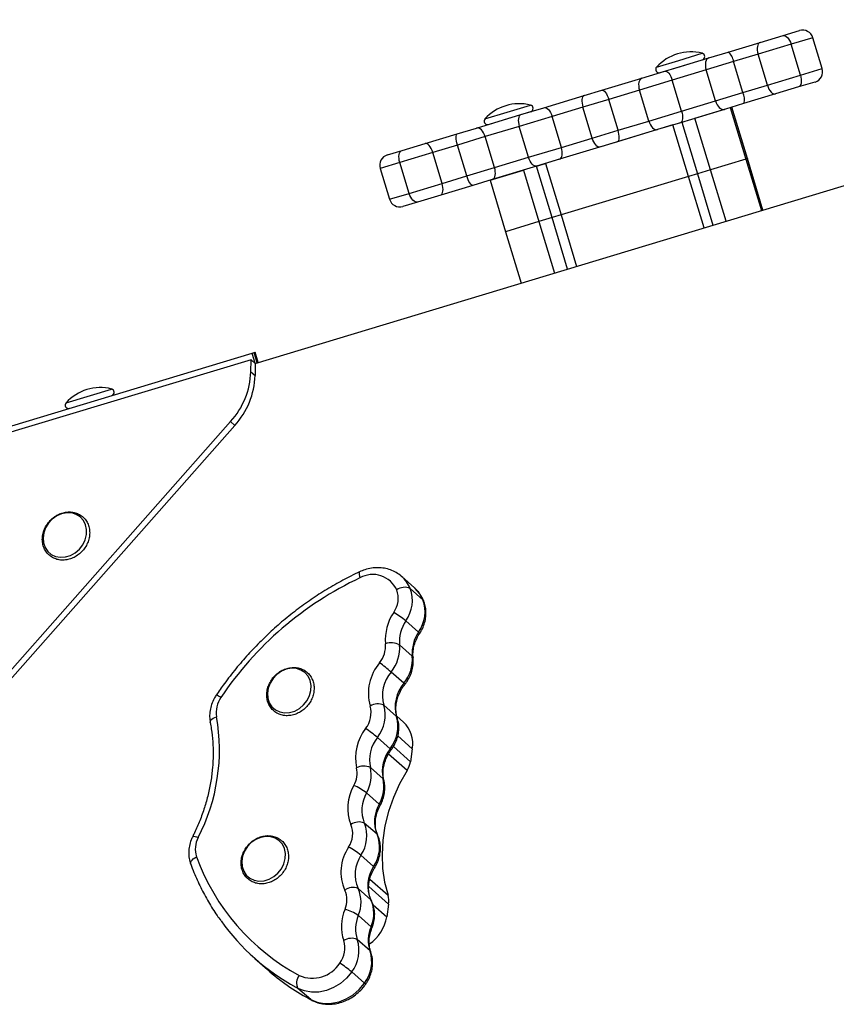
# Model space of a CAD drawing. Units: millimetres. Extents: x -5102 to 5395, y -2857 to 3066.
# Drawn here: x -354 to -126, y 454 to 729 of the extents above; entities that cross this region are included whole.
import ezdxf

# ---------------------------------------------------------------- set-up
doc = ezdxf.new("R2010")
doc.units = ezdxf.units.MM

msp = doc.modelspace()

# ---------------------------------------------------------------- linework, layer by layer
at = {"color": 7, "linetype": 'Continuous', "lineweight": 25}
for p, q in [((-287.91, 632.77), (29.51, 728.59)), ((-140.77, 724.19), (-136.2, 725.57)), ((-156.09, 719.57), (-147.19, 722.25)), ((-147.19, 722.25), (-140.77, 724.19)), ((-129.86, 714.95), (-132.46, 723.57)), ((-161.44, 717.95), (-156.09, 719.57)), ((-138.53, 721.73), (-147.74, 718.95)), ((-135.93, 713.12), (-138.53, 721.73)), ((-173.73, 714.24), (-161.44, 717.95)), ((-169.34, 715.57), (-163.28, 717.4)), ((-154.57, 716.89), (-162.24, 714.58)), ((-147.74, 718.95), (-154.57, 716.89)), ((-151.97, 708.28), (-154.57, 716.89)), ((-145.14, 710.34), (-147.74, 718.95)), ((-180.11, 712.32), (-173.73, 714.24)), ((-175.05, 713.84), (-169.34, 715.57)), ((-162.24, 714.58), (-171.68, 711.73)), ((-159.64, 705.96), (-162.24, 714.58)), ((-191.26, 708.95), (-180.11, 712.32)), ((-171.68, 711.73), (-180.82, 708.97)), ((-169.08, 703.11), (-171.68, 711.73)), ((-145.14, 710.34), (-135.93, 713.12)), ((-131.87, 711.21), (-136.44, 709.83)), ((-196.27, 707.44), (-191.26, 708.95)), ((-180.82, 708.97), (-189.38, 706.39)), ((-178.22, 700.35), (-180.82, 708.97)), ((-159.64, 705.96), (-151.97, 708.28)), ((-151.97, 708.28), (-145.14, 710.34)), ((-136.44, 709.83), (-142.86, 707.89)), ((-207.47, 704.06), (-196.27, 707.44)), ((-189.38, 706.39), (-196.57, 704.22)), ((-186.78, 697.77), (-189.38, 706.39)), ((-169.08, 703.11), (-159.64, 705.96)), ((-142.86, 707.89), (-151.76, 705.21)), ((-217.19, 701.12), (-211.12, 702.96)), ((-213.87, 702.13), (-207.47, 704.06)), ((-196.57, 704.22), (-205.17, 701.62)), ((-193.97, 695.6), (-196.57, 704.22)), ((-178.22, 700.35), (-169.08, 703.11)), ((-157.1, 703.59), (-169.4, 699.88)), ((-165.33, 701.11), (-155.48, 704.08)), ((-151.76, 705.21), (-157.1, 703.59)), ((-155.48, 704.08), (-151.14, 689.72)), ((-155.05, 704.21), (-155.04, 704.22)), ((-150.71, 689.85), (-155.05, 704.21)), ((-150.71, 689.86), (-155.04, 704.22)), ((-226.21, 698.4), (-213.87, 702.13)), ((-222.9, 699.4), (-217.19, 701.12)), ((-205.17, 701.62), (-214.34, 698.85)), ((-202.57, 693), (-205.17, 701.62)), ((-186.78, 697.77), (-178.22, 700.35)), ((-169.4, 699.88), (-175.77, 697.96)), ((-171.48, 699.25), (-169, 700)), ((-169, 700), (-164.67, 685.64)), ((-161, 686.75), (-165.33, 701.11)), ((-231.61, 696.77), (-226.21, 698.4)), ((-214.34, 698.85), (-223.82, 695.99)), ((-211.74, 690.23), (-214.34, 698.85)), ((-193.97, 695.6), (-186.78, 697.77)), ((-171.48, 699.25), (-191.6, 693.18)), ((-175.77, 697.96), (-186.92, 694.59)), ((-167.15, 684.89), (-171.48, 699.25)), ((-240.57, 694.07), (-231.61, 696.77)), ((-223.82, 695.99), (-231.56, 693.65)), ((-221.21, 687.37), (-223.82, 695.99)), ((-202.57, 693), (-193.97, 695.6)), ((-186.92, 694.59), (-191.93, 693.08)), ((-251.1, 690.89), (-246.98, 692.13)), ((-246.98, 692.13), (-240.57, 694.07)), ((-231.56, 693.65), (-238.44, 691.58)), ((-228.96, 685.04), (-231.56, 693.65)), ((-211.74, 690.23), (-202.57, 693)), ((-191.93, 693.08), (-203.14, 689.7)), ((-238.44, 691.58), (-247.63, 688.8)), ((-235.83, 682.96), (-238.44, 691.58)), ((-221.21, 687.37), (-211.74, 690.23)), ((-203.14, 689.7), (-209.53, 687.77)), ((-203.52, 689.58), (-207, 688.53)), ((-151.14, 689.72), (-161, 686.75)), ((-150.71, 689.85), (-151.14, 689.72)), ((-151.14, 689.72), (-146.81, 675.36)), ((-146.37, 675.5), (-150.71, 689.86)), ((-150.71, 689.86), (-150.71, 689.85)), ((-146.38, 675.49), (-150.71, 689.85)), ((-253.1, 687.15), (-250.5, 678.53)), ((-245.03, 680.18), (-247.63, 688.8)), ((-228.96, 685.04), (-221.21, 687.37)), ((-222.47, 683.86), (-213.18, 686.67)), ((-209.53, 687.77), (-221.88, 684.04)), ((-213.18, 686.67), (-208.84, 672.31)), ((-209.51, 687.77), (-207, 688.53)), ((-205.18, 673.41), (-209.51, 687.77)), ((-207, 688.53), (-202.66, 674.17)), ((-161, 686.75), (-164.67, 685.64)), ((-156.66, 672.39), (-161, 686.75)), ((-235.83, 682.96), (-228.96, 685.04)), ((-221.88, 684.04), (-227.27, 682.41)), ((-222.47, 683.86), (-218.13, 669.5)), ((-167.15, 684.89), (-202.66, 674.17)), ((-164.67, 685.64), (-167.15, 684.89)), ((-162.81, 670.53), (-167.15, 684.89)), ((-164.67, 685.64), (-160.33, 671.28)), ((-245.03, 680.18), (-235.83, 682.96)), ((-227.27, 682.41), (-236.23, 679.71)), ((-236.23, 679.71), (-242.65, 677.77)), ((-242.65, 677.77), (-246.76, 676.53)), ((-205.18, 673.41), (-208.84, 672.31)), ((-202.66, 674.17), (-205.18, 673.41)), ((-200.84, 659.05), (-205.18, 673.41)), ((-202.66, 674.17), (-198.33, 659.81)), ((-208.84, 672.31), (-218.13, 669.5)), ((-208.84, 672.31), (-204.51, 657.95)), ((-218.13, 669.5), (-213.8, 655.14)), ((-367.24, 611.96), (-288.78, 635.64)), ((-288.78, 635.64), (-288.24, 635.81)), ((-287.91, 632.77), (-288.78, 635.64)), ((-288.24, 635.81), (-288, 635.88)), ((-287.37, 632.93), (-288.24, 635.81)), ((-287.13, 633.01), (-288, 635.88)), ((-289.09, 633.82), (-367.56, 610.13)), ((-289.16, 630.46), (-289.09, 633.82)), ((-289.09, 633.82), (-287.91, 632.77)), ((-287.91, 632.77), (-287.98, 629.41)), ((-287.9, 632.77), (-287.91, 632.77)), ((-289.16, 630.46), (-287.98, 629.41)), ((-366.73, 535.21), (-294.79, 616.56)), ((-365.55, 534.16), (-293.61, 615.52)), ((-293.61, 615.52), (-294.79, 616.56)), ((-243.55, 570.23), (-247.09, 573.37)), ((-241.19, 566.91), (-244.74, 570.04)), ((-243.38, 570.09), (-243.55, 570.23)), ((-242.38, 557.89), (-245.93, 561.03)), ((-244.15, 551.18), (-247.69, 554.31)), ((-246.53, 543.62), (-250.07, 546.76)), ((-248.54, 534.36), (-252.09, 537.49)), ((-246.6, 532.82), (-248.44, 534.45)), ((-250.34, 525.38), (-253.88, 528.52)), ((-244.14, 525.37), (-244.69, 521.77)), ((-252.29, 516.98), (-255.84, 520.11)), ((-253.37, 509.94), (-256.91, 513.07)), ((-253.97, 501.53), (-257.52, 504.67)), ((-254.92, 492.56), (-258.46, 495.7)), ((-255.72, 483.3), (-259.27, 486.44)), ((-250.74, 482.09), (-251.29, 478.5)), ((-255.65, 475.76), (-259.19, 478.89)), ((-255.93, 469.05), (-259.47, 472.18)), ((-288.07, 466.95), (-284.53, 463.82)), ((-257.49, 460.03), (-261.03, 463.17)), ((-272.48, 455.46), (-276.03, 458.59)), ((-272.88, 455.67), (-272.33, 455.35))]:
    msp.add_line(p, q, dxfattribs=at)
at = {"color": 8, "linetype": 'Continuous', "lineweight": 25}
for p, q in [((-132.46, 723.57), (-138.53, 721.73)), ((-169.87, 717.25), (-163.32, 719.23)), ((-176.03, 715.39), (-169.87, 717.25)), ((-135.93, 713.12), (-129.86, 714.95)), ((-223.88, 700.95), (-217.71, 702.81)), ((-217.71, 702.81), (-211.17, 704.79)), ((-247.63, 688.8), (-253.1, 687.15)), ((-250.5, 678.53), (-245.03, 680.18)), ((-340.69, 621.81), (-327.98, 625.65)), ((-244.14, 525.37), (-248.2, 528.95)), ((-249.42, 525.96), (-244.69, 521.77)), ((-245.6, 519.32), (-250.77, 523.9)), ((-255.98, 489.02), (-250.91, 484.54)), ((-250.74, 482.09), (-256.3, 487)), ((-255.08, 481.85), (-251.29, 478.5)), ((-276.03, 458.59), (-276.59, 458.89)), ((-273.04, 455.76), (-272.48, 455.46)), ((-272.33, 455.35), (-272.48, 455.46))]:
    msp.add_line(p, q, dxfattribs=at)
at = {"color": 7, "linetype": 'Continuous', "lineweight": 25, "flags": 128}
for points in [[(-147.19, 722.25), (-147.45, 722.12), (-147.67, 721.87), (-147.83, 721.53), (-147.94, 721.11), (-147.99, 720.62), (-147.97, 720.09), (-147.89, 719.52), (-147.74, 718.95)], [(-140.77, 724.19), (-140.49, 724.22), (-140.18, 724.13), (-139.86, 723.94), (-139.55, 723.64), (-139.25, 723.26), (-138.97, 722.8), (-138.73, 722.29), (-138.53, 721.73)], [(-161.44, 717.95), (-161.74, 717.8), (-162.01, 717.54), (-162.22, 717.19), (-162.36, 716.76), (-162.44, 716.26), (-162.44, 715.72), (-162.38, 715.15), (-162.24, 714.58)], [(-173.73, 714.24), (-173.48, 714.26), (-173.21, 714.16), (-172.92, 713.96), (-172.64, 713.66), (-172.36, 713.27), (-172.1, 712.8), (-171.87, 712.28), (-171.68, 711.73)], [(-180.11, 712.32), (-180.4, 712.17), (-180.65, 711.92), (-180.84, 711.57), (-180.97, 711.14), (-181.04, 710.64), (-181.03, 710.1), (-180.96, 709.54), (-180.82, 708.97)], [(-135.93, 713.12), (-135.79, 712.55), (-135.71, 711.99), (-135.68, 711.45), (-135.72, 710.97), (-135.82, 710.55), (-135.98, 710.21), (-136.19, 709.97), (-136.44, 709.83)], [(-191.26, 708.95), (-191.04, 708.96), (-190.8, 708.85), (-190.55, 708.64), (-190.29, 708.33), (-190.03, 707.93), (-189.79, 707.46), (-189.57, 706.94), (-189.38, 706.39)], [(-145.14, 710.34), (-144.95, 709.79), (-144.7, 709.27), (-144.42, 708.81), (-144.11, 708.43), (-143.79, 708.14), (-143.47, 707.95), (-143.15, 707.87), (-142.86, 707.89)], [(-196.27, 707.44), (-196.48, 707.32), (-196.65, 707.09), (-196.77, 706.76), (-196.84, 706.35), (-196.85, 705.87), (-196.81, 705.34), (-196.71, 704.78), (-196.57, 704.22)], [(-159.64, 705.96), (-159.44, 705.41), (-159.18, 704.9), (-158.88, 704.45), (-158.54, 704.08), (-158.17, 703.8), (-157.81, 703.62), (-157.44, 703.55), (-157.1, 703.59)], [(-207.47, 704.06), (-207.17, 704.09), (-206.85, 704.01), (-206.53, 703.82), (-206.2, 703.52), (-205.89, 703.14), (-205.61, 702.69), (-205.36, 702.17), (-205.17, 701.62)], [(-169.08, 703.11), (-168.93, 702.55), (-168.83, 701.99), (-168.79, 701.46), (-168.81, 700.98), (-168.88, 700.57), (-169.01, 700.24), (-169.18, 700.01), (-169.4, 699.88)], [(-213.87, 702.13), (-214.11, 701.99), (-214.31, 701.75), (-214.46, 701.42), (-214.56, 701), (-214.6, 700.51), (-214.57, 699.98), (-214.48, 699.42), (-214.34, 698.85)], [(-178.22, 700.35), (-178.02, 699.8), (-177.77, 699.29), (-177.47, 698.84), (-177.15, 698.46), (-176.8, 698.18), (-176.44, 697.99), (-176.1, 697.92), (-175.77, 697.96)], [(-223.82, 695.99), (-224.01, 696.54), (-224.26, 697.05), (-224.55, 697.51), (-224.88, 697.89), (-225.22, 698.17), (-225.56, 698.36), (-225.9, 698.44), (-226.21, 698.4)], [(-186.92, 694.59), (-186.74, 694.71), (-186.6, 694.93), (-186.51, 695.25), (-186.46, 695.65), (-186.47, 696.12), (-186.52, 696.65), (-186.63, 697.2), (-186.78, 697.77)], [(-231.56, 693.65), (-231.71, 694.22), (-231.83, 694.77), (-231.9, 695.29), (-231.93, 695.76), (-231.92, 696.15), (-231.86, 696.46), (-231.75, 696.67), (-231.61, 696.77)], [(-191.93, 693.08), (-192.18, 693.07), (-192.44, 693.16), (-192.73, 693.37), (-193.01, 693.67), (-193.29, 694.06), (-193.55, 694.53), (-193.77, 695.05), (-193.97, 695.6)], [(-247.63, 688.8), (-247.77, 689.37), (-247.85, 689.93), (-247.86, 690.47), (-247.8, 690.97), (-247.68, 691.39), (-247.5, 691.74), (-247.26, 691.99), (-246.98, 692.13)], [(-238.44, 691.58), (-238.63, 692.13), (-238.86, 692.65), (-239.13, 693.11), (-239.42, 693.5), (-239.72, 693.8), (-240.02, 693.99), (-240.3, 694.09), (-240.57, 694.07)], [(-203.14, 689.7), (-202.87, 689.84), (-202.65, 690.08), (-202.48, 690.42), (-202.37, 690.85), (-202.33, 691.34), (-202.34, 691.87), (-202.42, 692.44), (-202.57, 693)], [(-209.53, 687.77), (-209.81, 687.74), (-210.11, 687.83), (-210.42, 688.03), (-210.73, 688.32), (-211.03, 688.71), (-211.31, 689.17), (-211.54, 689.68), (-211.74, 690.23)], [(-221.88, 684.04), (-221.59, 684.19), (-221.36, 684.44), (-221.17, 684.78), (-221.05, 685.21), (-220.99, 685.7), (-221, 686.24), (-221.08, 686.81), (-221.21, 687.37)], [(-227.27, 682.41), (-227.45, 682.42), (-227.65, 682.54), (-227.87, 682.76), (-228.11, 683.08), (-228.34, 683.48), (-228.56, 683.96), (-228.77, 684.48), (-228.96, 685.04)], [(-236.23, 679.71), (-236, 679.84), (-235.81, 680.07), (-235.68, 680.4), (-235.59, 680.82), (-235.57, 681.3), (-235.6, 681.83), (-235.69, 682.39), (-235.83, 682.96)], [(-242.65, 677.77), (-242.96, 677.74), (-243.29, 677.81), (-243.64, 678), (-243.97, 678.29), (-244.29, 678.67), (-244.59, 679.12), (-244.83, 679.63), (-245.03, 680.18)], [(-343.28, 590.29), (-344.52, 589.41), (-345.58, 588.29), (-346.39, 586.99), (-346.91, 585.58), (-347.11, 584.13), (-346.99, 582.73), (-346.54, 581.45), (-345.79, 580.36), (-344.79, 579.51), (-343.58, 578.96), (-342.24, 578.74), (-340.83, 578.84), (-339.43, 579.28), (-338.11, 580.02), (-336.95, 581.03), (-336.01, 582.25), (-335.34, 583.61), (-334.98, 585.05), (-334.94, 586.48), (-335.23, 587.83), (-335.83, 589.03), (-336.71, 590), (-337.82, 590.7), (-339.11, 591.1), (-340.49, 591.16), (-341.91, 590.88), (-343.28, 590.29)], [(-272.42, 541.62), (-272.37, 543.05), (-272.64, 544.41), (-273.22, 545.61), (-274.09, 546.6), (-275.19, 547.32), (-276.47, 547.72), (-277.85, 547.8), (-279.27, 547.55), (-280.64, 546.97), (-281.89, 546.1), (-282.96, 544.99), (-283.79, 543.7), (-284.33, 542.29), (-284.55, 540.85), (-284.44, 539.44), (-284.01, 538.15), (-283.28, 537.05), (-282.28, 536.19), (-281.09, 535.63), (-279.75, 535.38), (-278.34, 535.47), (-276.93, 535.89), (-275.61, 536.62), (-274.44, 537.61), (-273.49, 538.82), (-272.8, 540.18), (-272.42, 541.62)], [(-245.6, 519.32), (-247.67, 515.64), (-249.4, 511.81), (-250.77, 507.89), (-251.76, 503.91), (-252.37, 499.92), (-252.59, 495.94), (-252.42, 492.03), (-251.86, 488.21), (-250.91, 484.54)], [(-279.57, 494.75), (-279.51, 496.18), (-279.78, 497.54), (-280.37, 498.74), (-281.24, 499.73), (-282.34, 500.45), (-283.62, 500.85), (-285, 500.93), (-286.42, 500.68), (-287.79, 500.1), (-289.04, 499.23), (-290.11, 498.12), (-290.94, 496.83), (-291.47, 495.42), (-291.69, 493.98), (-291.58, 492.57), (-291.15, 491.28), (-290.42, 490.18), (-289.43, 489.32), (-288.23, 488.76), (-286.89, 488.51), (-285.48, 488.6), (-284.08, 489.02), (-282.76, 489.75), (-281.59, 490.74), (-280.64, 491.95), (-279.95, 493.31), (-279.57, 494.75)], [(-261.03, 463.17), (-262.49, 461.44), (-264.2, 459.97), (-266.09, 458.81), (-268.11, 457.99), (-270.19, 457.56), (-272.25, 457.51), (-274.22, 457.86), (-276.03, 458.59)], [(-272.48, 455.46), (-270.67, 454.72), (-268.7, 454.38), (-266.64, 454.42), (-264.57, 454.86), (-262.55, 455.67), (-260.65, 456.83), (-258.94, 458.3), (-257.49, 460.03)]]:
    msp.add_lwpolyline(points, dxfattribs=at)
at = {"color": 8, "linetype": 'Continuous', "lineweight": 25, "flags": 128}
for points in [[(-258.82, 574.7), (-258.87, 574.66), (-258.95, 574.5), (-258.98, 574.25), (-258.95, 573.91), (-258.87, 573.5), (-258.74, 573.02)], [(-241.19, 566.91), (-242.12, 568.62), (-243.38, 570.08), (-243.38, 570.09)], [(-241.19, 566.91), (-241.01, 566.68), (-240.99, 566.63)], [(-244.15, 551.18), (-243.97, 550.96), (-243.91, 550.76)], [(-300.49, 532.69), (-300.5, 532.77), (-300.45, 533.04), (-300.3, 533.32), (-300.03, 533.6), (-299.67, 533.86), (-299.23, 534.1), (-298.73, 534.31)], [(-248.54, 534.36), (-248.36, 534.13), (-248.32, 534.03)], [(-252.06, 516.61), (-252.11, 516.75), (-252.29, 516.98)], [(-305.36, 500.92), (-305.35, 500.95), (-305.23, 500.99), (-305.01, 500.97), (-304.7, 500.91), (-304.31, 500.79), (-303.86, 500.63)], [(-253.78, 501.27), (-253.79, 501.3), (-253.97, 501.53)], [(-305.92, 493.2), (-305.97, 493.4), (-305.93, 493.7), (-305.79, 494.03), (-305.54, 494.36), (-305.2, 494.69), (-304.78, 495), (-304.29, 495.29)], [(-255.54, 483.06), (-255.54, 483.07), (-255.72, 483.3)], [(-255.72, 468.74), (-255.75, 468.82), (-255.93, 469.05)]]:
    msp.add_lwpolyline(points, dxfattribs=at)
at = {"color": 7, "linetype": 'Continuous', "lineweight": 25}
for centre, radius, start, end in [((-135.33, 722.7), 3, 16.7975, 106.7975), ((-166.47, 706.69), 12.92, 75.8934, 137.7015), ((-163.55, 718.31), 0.95, 286.7975, 75.8934), ((-158.43, 716.47), 3.89, 6.2458, 52.8845), ((-175.33, 714.75), 0.95, 137.7015, 286.7975), ((-132.73, 714.08), 3, 286.7975, 16.7975), ((-155.42, 706.49), 3.89, 340.7104, 27.3491), ((-214.32, 692.25), 12.92, 75.8934, 137.7015), ((-211.4, 703.86), 0.95, 286.7975, 75.8934), ((-223.17, 700.31), 0.95, 137.7015, 286.7975), ((-250.23, 688.02), 3, 106.7975, 196.7975), ((-247.63, 679.4), 3, 196.7975, 286.7975), ((-311.03, 631.24), 21.88, 317.8895, 357.9603), ((-309.84, 630.19), 21.88, 317.8895, 357.9603), ((-331.13, 613.12), 12.92, 75.8934, 137.7015), ((-328.22, 624.73), 0.95, 286.7975, 75.8934), ((-339.99, 621.18), 0.95, 137.7015, 286.7975), ((-255.16, 566.61), 7.34, 24.5266, 119.1526), ((-217.71, 486.11), 96.11, 115.2681, 146.1462), ((-254.87, 567.31), 6.8, 324.7016, 20.2335), ((-246.28, 566.57), 3.8, 66.0227, 125.5707), ((-253.89, 566.67), 9.76, 324.7016, 20.2335), ((-250.35, 563.53), 9.76, 324.7016, 20.2335), ((-238.19, 555.77), 13.48, 145.6511, 184.8759), ((-262.75, 540.37), 26.64, 50.8375, 59.717), ((-237.39, 555.19), 10.34, 145.6511, 184.8759), ((-233.84, 552.05), 10.34, 145.6511, 184.8759), ((-258.93, 554.03), 7.33, 320.4189, 4.6401), ((-250.02, 549.94), 4.95, 61.9694, 108.8345), ((-258.18, 553.46), 10.52, 320.4189, 4.6401), ((-243.23, 540.85), 13.16, 139.7208, 195.7017), ((-298.83, 489.99), 74.83, 49.3384, 52.4999), ((-254.63, 550.32), 10.52, 320.4189, 4.6401), ((-242.36, 540.23), 10.1, 139.7208, 195.7017), ((-238.82, 537.09), 10.1, 139.7208, 195.7017), ((-291.64, 535.52), 7.19, 144.9444, 189.7233), ((-262.64, 535.38), 7, 321.5821, 15.8221), ((-253.81, 533.81), 4.06, 64.9611, 121.1319), ((-261.75, 534.75), 10.04, 321.5821, 15.8221), ((-350.81, 525.02), 52.9, 332.545, 10.1147), ((-258.2, 531.62), 10.04, 321.5821, 15.8221), ((-252.18, 526.85), 8.17, 349.5265, 46.9314), ((-246.72, 522.83), 13.27, 141.8412, 191.9833), ((-283.24, 493.69), 45.55, 49.8691, 55.0625), ((-245.88, 522.22), 10.18, 141.8412, 191.9833), ((-242.33, 519.09), 10.18, 141.8412, 191.9833), ((-251.15, 522.79), 6.54, 327.9799, 351.0205), ((-266.43, 518.59), 6.89, 330.2019, 12.4578), ((-257.74, 516.22), 4.33, 63.9511, 116.9623), ((-265.48, 517.98), 9.88, 330.2019, 12.4578), ((-261.94, 514.84), 9.88, 330.2019, 12.4578), ((-249.76, 508.89), 12.4, 149.5921, 202.1207), ((-267.15, 499.85), 16.72, 52.2394, 66.3783), ((-248.7, 508.25), 9.52, 149.5921, 202.1207), ((-245.16, 505.12), 9.52, 149.5921, 202.1207), ((-267.49, 501.72), 6.73, 326.1221, 21.8695), ((-259, 501.27), 3.71, 66.3989, 127.1642), ((-266.47, 501.07), 9.65, 326.1221, 21.8695), ((-297.9, 497.46), 6.75, 152.0548, 198.7749), ((-262.93, 497.94), 9.65, 326.1221, 21.8695), ((-251.57, 490.99), 12.47, 145.9569, 204.0857), ((-272.55, 478.14), 22.51, 51.2683, 61.7754), ((-246.67, 516.19), 61.3, 199.9394, 241.7956), ((-250.53, 490.34), 9.57, 145.9569, 204.0857), ((-246.99, 487.21), 9.57, 145.9569, 204.0857), ((-260.67, 483.14), 3.58, 66.9352, 129.4602), ((-268.76, 483.22), 6.4, 336.2965, 24.8446), ((-267.6, 482.58), 9.18, 336.2965, 24.8446), ((-264.05, 479.45), 9.18, 336.2965, 24.8446), ((-256.08, 482.95), 5.41, 350.8681, 17.0583), ((-251.65, 475.8), 12.25, 156.6736, 198.5329), ((-265.76, 469.8), 11.21, 54.14, 75.2045), ((-250.56, 475.17), 9.4, 156.6736, 198.5329), ((-262.55, 480.38), 11.42, 304.5154, 350.5052), ((-246.54, 513.92), 62.69, 215.6599, 241.3661), ((-247.02, 472.04), 9.4, 156.6736, 198.5329), ((-261.12, 468.59), 3.95, 65.4067, 122.9861), ((-268.94, 469.17), 9.93, 322.7578, 17.6406), ((-269.86, 469.81), 6.92, 322.7578, 17.6406), ((-265.39, 466.04), 9.93, 322.7578, 17.6406), ((-242.95, 510.86), 62.78, 228.5323, 241.3666), ((-272.01, 470.49), 9.08, 246.4169, 327.5254), ((-283.95, 435.62), 35.83, 50.238, 56.8396), ((-273.22, 460.1), 3.19, 139.4204, 208.2618)]:
    msp.add_arc(centre, radius, start, end, dxfattribs=at)
at = {"color": 8, "linetype": 'Continuous', "lineweight": 25}
for centre, radius, start, end in [((-253.04, 566.66), 8.96, 22.1642, 49.0625), ((-242.69, 557.34), 0.628, 18.3154, 61.0746), ((-247.4, 542.42), 1.49, 36.5669, 53.9243), ((-299.48, 537.27), 3.08, 50.563, 77.8306), ((-250.86, 524.58), 0.953, 29.4999, 56.926), ((-253.58, 509.49), 0.495, 6.8466, 63.7989), ((-255.18, 492.06), 0.565, 14.0723, 62.3616), ((-255.86, 475.35), 0.461, 358.7246, 63.3685), ((-257.89, 459.37), 0.77, 24.626, 58.9093)]:
    msp.add_arc(centre, radius, start, end, dxfattribs=at)
at = {"color": 7, "linetype": 'Continuous', "lineweight": 25}
for points, knots in [([(-343.26, 590.44), (-343.49, 590.3), (-344.14, 589.9), (-345.11, 589.06), (-346.06, 587.88), (-346.77, 586.55), (-347.21, 585.13), (-347.35, 583.69), (-347.18, 582.29), (-346.72, 581), (-345.99, 579.87), (-345.01, 578.98), (-343.86, 578.34), (-342.57, 577.98), (-341.2, 577.92), (-339.8, 578.15), (-338.44, 578.68), (-337.18, 579.47), (-336.07, 580.49), (-335.17, 581.71), (-334.51, 583.06), (-334.13, 584.48), (-334.05, 585.92), (-334.27, 587.31), (-334.79, 588.57), (-335.57, 589.65), (-336.58, 590.51), (-337.77, 591.09), (-339.08, 591.39), (-340.46, 591.4), (-341.83, 591.11), (-342.75, 590.72), (-343.21, 590.47), (-343.26, 590.44)], [0, 0, 0, 0, 0.018702, 0.052715, 0.086823, 0.120993, 0.155199, 0.189396, 0.223502, 0.25741, 0.291035, 0.324384, 0.357575, 0.390738, 0.424038, 0.457564, 0.491314, 0.525236, 0.559277, 0.593398, 0.627578, 0.661786, 0.695973, 0.73005, 0.763907, 0.797475, 0.830781, 0.863956, 0.897135, 0.930474, 0.964045, 0.996323, 1, 1, 1, 1]), ([(-258.82, 574.7), (-259.64, 574.31), (-261.98, 573.19), (-265.79, 571.14), (-270.19, 568.47), (-274.46, 565.55), (-278.59, 562.4), (-282.56, 559.03), (-286.36, 555.44), (-289.97, 551.66), (-293.38, 547.7), (-296.33, 543.9), (-298.08, 541.37), (-298.83, 540.28)], [0, 0, 0, 0, 0.051707, 0.148782, 0.245873, 0.342977, 0.44009, 0.537211, 0.634338, 0.73147, 0.828607, 0.925747, 1, 1, 1, 1]), ([(-247.17, 573.43), (-247.19, 573.45), (-247.61, 573.88), (-248.63, 574.51), (-250.2, 575.28), (-251.92, 575.73), (-253.71, 575.89), (-255.54, 575.75), (-257.26, 575.36), (-258.33, 574.9), (-258.82, 574.7)], [0, 0, 0, 0, 0.005695, 0.150068, 0.294052, 0.438228, 0.583161, 0.729204, 0.876462, 1, 1, 1, 1]), ([(-240.99, 566.63), (-241.14, 566.96), (-241.54, 567.84), (-242.32, 569.02), (-243.06, 569.74), (-243.39, 570.05)], [0, 0, 0, 0, 0.260202, 0.680538, 1, 1, 1, 1]), ([(-242.09, 557.54), (-241.9, 557.84), (-241.4, 558.64), (-240.8, 560.07), (-240.38, 561.79), (-240.28, 563.53), (-240.47, 565.17), (-240.82, 566.16), (-240.99, 566.63)], [0, 0, 0, 0, 0.108176, 0.291273, 0.474865, 0.658149, 0.84041, 1, 1, 1, 1]), ([(-243.91, 550.76), (-243.93, 550.99), (-243.99, 551.74), (-243.89, 553.06), (-243.51, 554.68), (-242.91, 556.2), (-242.35, 557.12), (-242.09, 557.54)], [0, 0, 0, 0, 0.109407, 0.342812, 0.574609, 0.804772, 1, 1, 1, 1]), ([(-246.21, 543.31), (-245.99, 543.59), (-245.42, 544.35), (-244.69, 545.71), (-244.11, 547.4), (-243.82, 549.1), (-243.88, 550.22), (-243.91, 550.76)], [0, 0, 0, 0, 0.130128, 0.350547, 0.571683, 0.792819, 1, 1, 1, 1]), ([(-271.6, 541.19), (-271.57, 541.45), (-271.49, 542.19), (-271.58, 543.39), (-271.97, 544.71), (-272.65, 545.87), (-273.58, 546.83), (-274.7, 547.53), (-275.96, 547.95), (-277.32, 548.07), (-278.72, 547.9), (-280.09, 547.44), (-281.37, 546.71), (-282.52, 545.73), (-283.47, 544.55), (-284.19, 543.22), (-284.63, 541.81), (-284.78, 540.37), (-284.63, 538.96), (-284.17, 537.67), (-283.44, 536.54), (-282.48, 535.64), (-281.32, 534.99), (-280.03, 534.62), (-278.67, 534.55), (-277.27, 534.78), (-275.91, 535.3), (-274.65, 536.08), (-273.53, 537.1), (-272.62, 538.31), (-271.97, 539.64), (-271.7, 540.62), (-271.61, 541.13), (-271.6, 541.19)], [0, 0, 0, 0, 0.018824, 0.052859, 0.086818, 0.120508, 0.15391, 0.187121, 0.220276, 0.253534, 0.287008, 0.320712, 0.354602, 0.38862, 0.422726, 0.456895, 0.4911, 0.525298, 0.559408, 0.593322, 0.626954, 0.660309, 0.693502, 0.726663, 0.759958, 0.793477, 0.827222, 0.861141, 0.895178, 0.929298, 0.963476, 0.995728, 1, 1, 1, 1]), ([(-248.32, 534.03), (-248.39, 534.25), (-248.59, 534.93), (-248.75, 536.18), (-248.67, 537.79), (-248.32, 539.42), (-247.7, 541.01), (-246.96, 542.31), (-246.41, 543.04), (-246.21, 543.31)], [0, 0, 0, 0, 0.0775392, 0.2470579, 0.4144357, 0.5797088, 0.7437435, 0.9070769, 1, 1, 1, 1]), ([(-298.83, 540.28), (-299.02, 539.98), (-299.53, 539.18), (-300.15, 537.75), (-300.58, 536.03), (-300.72, 534.31), (-300.57, 533.21), (-300.49, 532.68)], [0, 0, 0, 0, 0.13031, 0.351199, 0.572688, 0.793847, 1, 1, 1, 1]), ([(-300.49, 532.68), (-300.38, 532.09), (-300.06, 530.34), (-299.74, 527.35), (-299.63, 523.72), (-299.81, 520.04), (-300.27, 516.33), (-301.02, 512.63), (-302.05, 508.95), (-303.33, 505.38), (-304.48, 502.71), (-305.2, 501.26), (-305.36, 500.92)], [0, 0, 0, 0, 0.058562, 0.173183, 0.287719, 0.402123, 0.516418, 0.630625, 0.744761, 0.858843, 0.966828, 1, 1, 1, 1]), ([(-250.03, 525.05), (-249.83, 525.34), (-249.28, 526.12), (-248.59, 527.51), (-248.06, 529.2), (-247.85, 530.94), (-247.93, 532.58), (-248.2, 533.58), (-248.32, 534.03)], [0, 0, 0, 0, 0.1088625, 0.2932424, 0.4781919, 0.6630399, 0.8471308, 1, 1, 1, 1]), ([(-252.06, 516.61), (-252.11, 516.84), (-252.26, 517.55), (-252.34, 518.83), (-252.16, 520.44), (-251.7, 522.06), (-251.01, 523.63), (-250.35, 524.58), (-250.03, 525.05)], [0, 0, 0, 0, 0.086238, 0.273061, 0.457906, 0.64082, 0.82262, 1, 1, 1, 1]), ([(-253.09, 509.55), (-252.93, 509.86), (-252.5, 510.71), (-252.03, 512.17), (-251.77, 513.9), (-251.81, 515.4), (-251.99, 516.29), (-252.06, 516.61)], [0, 0, 0, 0, 0.1416776, 0.3809863, 0.620746, 0.8596512, 1, 1, 1, 1]), ([(-253.78, 501.27), (-253.86, 501.47), (-254.13, 502.12), (-254.41, 503.32), (-254.48, 504.9), (-254.27, 506.52), (-253.82, 508.1), (-253.33, 509.08), (-253.09, 509.55)], [0, 0, 0, 0, 0.08623, 0.277453, 0.465746, 0.651035, 0.834474, 1, 1, 1, 1]), ([(-305.36, 500.92), (-305.51, 500.6), (-305.91, 499.74), (-306.33, 498.26), (-306.52, 496.52), (-306.42, 494.8), (-306.09, 493.73), (-305.92, 493.2)], [0, 0, 0, 0, 0.129848, 0.349187, 0.568834, 0.787515, 1, 1, 1, 1]), ([(-278.75, 494.32), (-278.72, 494.58), (-278.63, 495.32), (-278.73, 496.52), (-279.12, 497.84), (-279.8, 499.01), (-280.72, 499.96), (-281.85, 500.66), (-283.11, 501.08), (-284.47, 501.2), (-285.86, 501.03), (-287.23, 500.57), (-288.52, 499.84), (-289.67, 498.86), (-290.62, 497.68), (-291.34, 496.36), (-291.78, 494.94), (-291.93, 493.5), (-291.77, 492.09), (-291.32, 490.8), (-290.59, 489.67), (-289.62, 488.77), (-288.47, 488.12), (-287.18, 487.76), (-285.81, 487.69), (-284.42, 487.91), (-283.06, 488.43), (-281.8, 489.21), (-280.68, 490.23), (-279.77, 491.44), (-279.12, 492.77), (-278.84, 493.75), (-278.76, 494.26), (-278.75, 494.32)], [0, 0, 0, 0, 0.018824, 0.052859, 0.086818, 0.120508, 0.15391, 0.187121, 0.220276, 0.253534, 0.287008, 0.320712, 0.354602, 0.38862, 0.422726, 0.456895, 0.4911, 0.525298, 0.559408, 0.593322, 0.626954, 0.660309, 0.693502, 0.726663, 0.759958, 0.793477, 0.827222, 0.861141, 0.895178, 0.929298, 0.963476, 0.995728, 1, 1, 1, 1]), ([(-254.63, 492.2), (-254.45, 492.5), (-253.97, 493.32), (-253.41, 494.76), (-253.04, 496.48), (-252.99, 498.22), (-253.22, 499.84), (-253.6, 500.82), (-253.78, 501.27)], [0, 0, 0, 0, 0.108545, 0.292177, 0.476265, 0.659942, 0.842472, 1, 1, 1, 1]), ([(-305.92, 493.2), (-305.63, 492.43), (-304.78, 490.23), (-303.18, 486.7), (-301.02, 482.7), (-299.14, 479.64), (-297.91, 477.98), (-297.57, 477.53)], [0, 0, 0, 0, 0.13725, 0.392886, 0.648426, 0.903806, 1, 1, 1, 1]), ([(-255.54, 483.06), (-255.63, 483.26), (-255.92, 483.89), (-256.25, 485.07), (-256.38, 486.63), (-256.22, 488.26), (-255.8, 489.88), (-255.23, 491.2), (-254.78, 491.95), (-254.63, 492.2)], [0, 0, 0, 0, 0.077546, 0.250469, 0.420603, 0.587799, 0.753144, 0.917424, 1, 1, 1, 1]), ([(-255.4, 475.33), (-255.27, 475.66), (-254.94, 476.55), (-254.65, 478.04), (-254.6, 479.78), (-254.87, 481.42), (-255.26, 482.5), (-255.51, 483.01), (-255.54, 483.06)], [0, 0, 0, 0, 0.129086, 0.346039, 0.563054, 0.778675, 0.976412, 1, 1, 1, 1]), ([(-255.72, 468.74), (-255.79, 468.95), (-256.01, 469.63), (-256.2, 470.86), (-256.17, 472.46), (-255.9, 473.97), (-255.55, 474.92), (-255.4, 475.33)], [0, 0, 0, 0, 0.1093635, 0.3494819, 0.5863559, 0.8200119, 1, 1, 1, 1]), ([(-257.19, 459.69), (-256.99, 459.99), (-256.46, 460.77), (-255.8, 462.18), (-255.32, 463.88), (-255.15, 465.62), (-255.27, 467.27), (-255.57, 468.28), (-255.72, 468.74)], [0, 0, 0, 0, 0.108312, 0.291728, 0.475685, 0.659466, 0.842392, 1, 1, 1, 1]), ([(-272.33, 455.35), (-272, 455.18), (-271.14, 454.77), (-269.65, 454.33), (-267.87, 454.12), (-266.05, 454.2), (-264.22, 454.58), (-262.44, 455.25), (-260.74, 456.2), (-259.19, 457.4), (-258.01, 458.6), (-257.4, 459.41), (-257.19, 459.69)], [0, 0, 0, 0, 0.067135, 0.173847, 0.280914, 0.388772, 0.497526, 0.607126, 0.717422, 0.828249, 0.939471, 1, 1, 1, 1])]:
    msp.add_open_spline(points, degree=3, knots=knots, dxfattribs=at)

doc.saveas('drawing.dxf')
